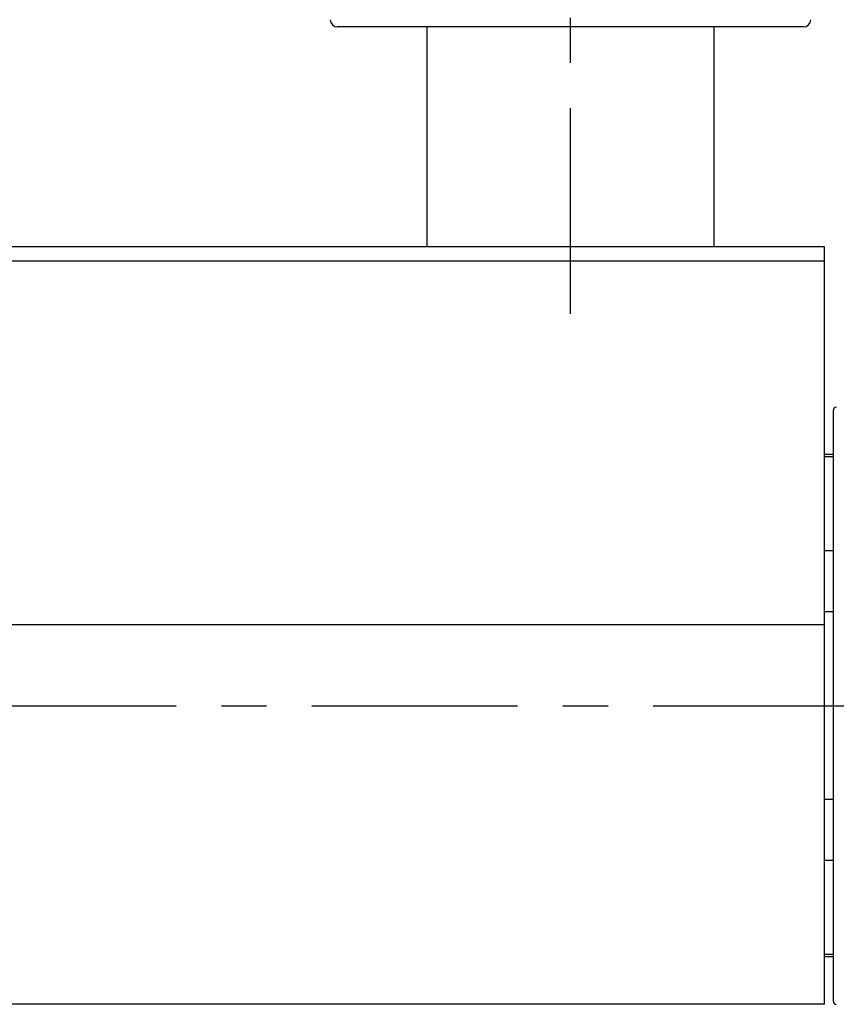
# Model space of a CAD drawing. Extents: x -5 to 205, y -21 to 276.
# Drawn here: x 74 to 88, y 181 to 198 of the extents above; entities that cross this region are included whole.
import ezdxf

# ---------------------------------------------------------------- set-up
doc = ezdxf.new("R2010")
doc.units = 0
doc.linetypes.add('AIGENLINE001', pattern=[5.856145, 3.5278, -0.776115, 0.776115, -0.776115])
doc.layers.get('0').update_dxf_attribs({"linetype": 'CONTINUOUS'})

msp = doc.modelspace()

# ---------------------------------------------------------------- linework, layer by layer
at = {"color": 7, "linetype": 'AIGENLINE001'}
for p, q in [((82.9739, 193.067), (82.9739, 213.518)), ((25.8311, 186.346), (102.148, 186.346))]:
    msp.add_line(p, q, dxfattribs=at)
at = {"color": 7}
for p, q in [((86.9704, 197.988), (78.9764, 197.988)), ((80.5131, 194.215), (80.5131, 197.988)), ((85.4348, 194.215), (85.4348, 197.988)), ((87.333, 194.215), (41.1154, 194.215)), ((87.333, 181.225), (87.333, 194.215)), ((87.333, 193.971), (41.1154, 193.971)), ((87.4826, 181.274), (87.4826, 191.417)), ((87.4826, 190.655), (87.333, 190.655)), ((87.4826, 190.613), (87.333, 190.613)), ((87.4826, 189.003), (87.333, 189.003)), ((87.4826, 187.957), (87.333, 187.957)), ((87.333, 187.733), (41.1154, 187.733)), ((87.4826, 184.735), (87.333, 184.735)), ((87.4826, 183.69), (87.333, 183.69)), ((87.4826, 182.079), (87.333, 182.079)), ((87.4826, 182.037), (87.333, 182.037)), ((87.333, 181.225), (71.469, 181.225))]:
    msp.add_line(p, q, dxfattribs=at)
for centre, radius, start, end in [((78.9814, 198.1177), 0.13, 182.136, 267.78506), ((86.9658, 198.1177), 0.13, 272.05045, 357.87069), ((87.5348, 191.415), 0.0523, 92.13851, 177.46768), ((87.5344, 181.2764), 0.0519, 182.13308, 268.26074)]:
    msp.add_arc(centre, radius, start, end, dxfattribs=at)

doc.saveas('drawing.dxf')
